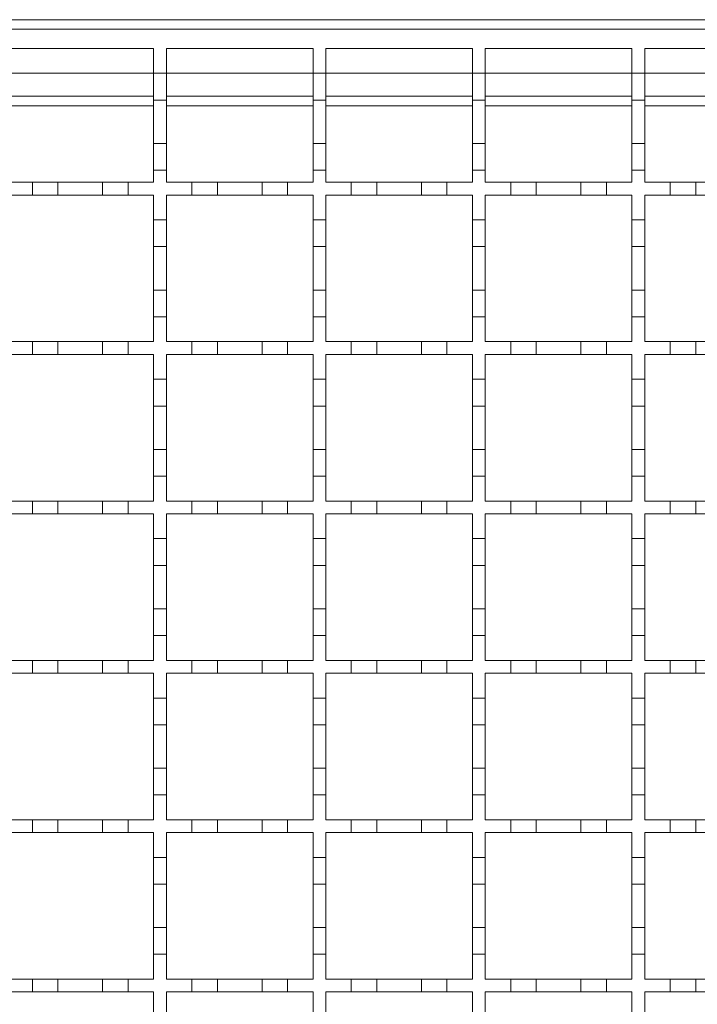
# Model space of a CAD drawing. Units: millimetres. Extents: x 369 to 3878, y 436 to 2193.
# Drawn here: x 581 to 687, y 1789 to 1943 of the extents above; entities that cross this region are included whole.
import ezdxf

# ---------------------------------------------------------------- set-up
doc = ezdxf.new("R2010")
doc.units = ezdxf.units.MM
doc.header["$LTSCALE"] = 13
doc.linetypes.add('SLD-Durchgehend', pattern=[0])

msp = doc.modelspace()

# ---------------------------------------------------------------- linework, layer by layer
at = {"color": 7, "linetype": 'SLD-Durchgehend', "lineweight": 18}
for p, q in [((2003.67, 1943.19), (502.17, 1943.19)), ((503.17, 1941.69), (1003.17, 1941.69)), ((579.17, 1938.69), (602.17, 1938.69)), ((602.17, 1938.69), (602.17, 1934.79)), ((604.17, 1938.69), (627.17, 1938.69)), ((604.17, 1934.79), (604.17, 1938.69)), ((627.17, 1938.69), (627.17, 1934.79)), ((629.17, 1938.69), (652.17, 1938.69)), ((629.17, 1934.79), (629.17, 1938.69)), ((652.17, 1938.69), (652.17, 1934.79)), ((654.17, 1938.69), (677.17, 1938.69)), ((654.17, 1934.79), (654.17, 1938.69)), ((677.17, 1938.69), (677.17, 1934.79)), ((679.17, 1938.69), (702.17, 1938.69)), ((679.17, 1934.79), (679.17, 1938.69)), ((602.17, 1934.79), (604.17, 1934.79)), ((602.17, 1930.59), (602.17, 1934.79)), ((604.17, 1934.79), (604.17, 1930.59)), ((627.17, 1934.79), (629.17, 1934.79)), ((627.17, 1930.59), (627.17, 1934.79)), ((629.17, 1934.79), (629.17, 1930.59)), ((652.17, 1934.79), (654.17, 1934.79)), ((652.17, 1930.59), (652.17, 1934.79)), ((654.17, 1934.79), (654.17, 1930.59)), ((677.17, 1934.79), (679.17, 1934.79)), ((677.17, 1930.59), (677.17, 1934.79)), ((679.17, 1934.79), (679.17, 1930.59)), ((579.17, 1931.19), (602.17, 1931.19)), ((604.17, 1931.19), (627.17, 1931.19)), ((629.17, 1931.19), (652.17, 1931.19)), ((654.17, 1931.19), (677.17, 1931.19)), ((679.17, 1931.19), (702.17, 1931.19)), ((604.17, 1930.59), (602.17, 1930.59)), ((602.17, 1930.59), (602.17, 1923.79)), ((604.17, 1923.79), (604.17, 1930.59)), ((629.17, 1930.59), (627.17, 1930.59)), ((627.17, 1930.59), (627.17, 1923.79)), ((629.17, 1923.79), (629.17, 1930.59)), ((654.17, 1930.59), (652.17, 1930.59)), ((652.17, 1930.59), (652.17, 1923.79)), ((654.17, 1923.79), (654.17, 1930.59)), ((679.17, 1930.59), (677.17, 1930.59)), ((677.17, 1930.59), (677.17, 1923.79)), ((679.17, 1923.79), (679.17, 1930.59)), ((602.17, 1923.79), (604.17, 1923.79)), ((602.17, 1919.59), (602.17, 1923.79)), ((604.17, 1923.79), (604.17, 1919.59)), ((627.17, 1923.79), (629.17, 1923.79)), ((627.17, 1919.59), (627.17, 1923.79)), ((629.17, 1923.79), (629.17, 1919.59)), ((652.17, 1923.79), (654.17, 1923.79)), ((652.17, 1919.59), (652.17, 1923.79)), ((654.17, 1923.79), (654.17, 1919.59)), ((677.17, 1923.79), (679.17, 1923.79)), ((677.17, 1919.59), (677.17, 1923.79)), ((679.17, 1923.79), (679.17, 1919.59)), ((602.17, 1919.59), (602.17, 1917.69)), ((604.17, 1919.59), (602.17, 1919.59)), ((604.17, 1917.69), (604.17, 1919.59)), ((627.17, 1919.59), (627.17, 1917.69)), ((629.17, 1919.59), (627.17, 1919.59)), ((629.17, 1917.69), (629.17, 1919.59)), ((652.17, 1919.59), (652.17, 1917.69)), ((654.17, 1919.59), (652.17, 1919.59)), ((654.17, 1917.69), (654.17, 1919.59)), ((677.17, 1919.59), (677.17, 1917.69)), ((679.17, 1919.59), (677.17, 1919.59)), ((679.17, 1917.69), (679.17, 1919.59)), ((579.17, 1917.69), (583.17, 1917.69)), ((583.17, 1915.69), (583.17, 1917.69)), ((583.17, 1917.69), (587.17, 1917.69)), ((587.17, 1917.69), (587.17, 1915.69)), ((587.17, 1917.69), (594.17, 1917.69)), ((594.17, 1915.69), (594.17, 1917.69)), ((594.17, 1917.69), (598.17, 1917.69)), ((598.17, 1917.69), (598.17, 1915.69)), ((598.17, 1917.69), (602.17, 1917.69)), ((604.17, 1917.69), (608.17, 1917.69)), ((608.17, 1915.69), (608.17, 1917.69)), ((608.17, 1917.69), (612.17, 1917.69)), ((612.17, 1917.69), (612.17, 1915.69)), ((612.17, 1917.69), (619.17, 1917.69)), ((619.17, 1915.69), (619.17, 1917.69)), ((619.17, 1917.69), (623.17, 1917.69)), ((623.17, 1917.69), (623.17, 1915.69)), ((623.17, 1917.69), (627.17, 1917.69)), ((629.17, 1917.69), (633.17, 1917.69)), ((633.17, 1915.69), (633.17, 1917.69)), ((633.17, 1917.69), (637.17, 1917.69)), ((637.17, 1917.69), (637.17, 1915.69)), ((637.17, 1917.69), (644.17, 1917.69)), ((644.17, 1915.69), (644.17, 1917.69)), ((644.17, 1917.69), (648.17, 1917.69)), ((648.17, 1917.69), (648.17, 1915.69)), ((648.17, 1917.69), (652.17, 1917.69)), ((654.17, 1917.69), (658.17, 1917.69)), ((658.17, 1915.69), (658.17, 1917.69)), ((658.17, 1917.69), (662.17, 1917.69)), ((662.17, 1917.69), (662.17, 1915.69)), ((662.17, 1917.69), (669.17, 1917.69)), ((669.17, 1915.69), (669.17, 1917.69)), ((669.17, 1917.69), (673.17, 1917.69)), ((673.17, 1917.69), (673.17, 1915.69)), ((673.17, 1917.69), (677.17, 1917.69)), ((679.17, 1917.69), (683.17, 1917.69)), ((683.17, 1915.69), (683.17, 1917.69)), ((683.17, 1917.69), (687.17, 1917.69)), ((687.17, 1917.69), (687.17, 1915.69)), ((687.17, 1917.69), (694.17, 1917.69)), ((583.17, 1915.69), (579.17, 1915.69)), ((587.17, 1915.69), (583.17, 1915.69)), ((594.17, 1915.69), (587.17, 1915.69)), ((598.17, 1915.69), (594.17, 1915.69)), ((602.17, 1915.69), (598.17, 1915.69)), ((602.17, 1915.69), (602.17, 1911.79)), ((608.17, 1915.69), (604.17, 1915.69)), ((604.17, 1911.79), (604.17, 1915.69)), ((612.17, 1915.69), (608.17, 1915.69)), ((619.17, 1915.69), (612.17, 1915.69)), ((623.17, 1915.69), (619.17, 1915.69)), ((627.17, 1915.69), (623.17, 1915.69)), ((627.17, 1915.69), (627.17, 1911.79)), ((633.17, 1915.69), (629.17, 1915.69)), ((629.17, 1911.79), (629.17, 1915.69)), ((637.17, 1915.69), (633.17, 1915.69)), ((644.17, 1915.69), (637.17, 1915.69)), ((648.17, 1915.69), (644.17, 1915.69)), ((652.17, 1915.69), (648.17, 1915.69)), ((652.17, 1915.69), (652.17, 1911.79)), ((658.17, 1915.69), (654.17, 1915.69)), ((654.17, 1911.79), (654.17, 1915.69)), ((662.17, 1915.69), (658.17, 1915.69)), ((669.17, 1915.69), (662.17, 1915.69)), ((673.17, 1915.69), (669.17, 1915.69)), ((677.17, 1915.69), (673.17, 1915.69)), ((677.17, 1915.69), (677.17, 1911.79)), ((683.17, 1915.69), (679.17, 1915.69)), ((679.17, 1911.79), (679.17, 1915.69)), ((687.17, 1915.69), (683.17, 1915.69)), ((694.17, 1915.69), (687.17, 1915.69)), ((602.17, 1911.79), (604.17, 1911.79)), ((602.17, 1907.59), (602.17, 1911.79)), ((604.17, 1911.79), (604.17, 1907.59)), ((627.17, 1911.79), (629.17, 1911.79)), ((627.17, 1907.59), (627.17, 1911.79)), ((629.17, 1911.79), (629.17, 1907.59)), ((652.17, 1911.79), (654.17, 1911.79)), ((652.17, 1907.59), (652.17, 1911.79)), ((654.17, 1911.79), (654.17, 1907.59)), ((677.17, 1911.79), (679.17, 1911.79)), ((677.17, 1907.59), (677.17, 1911.79)), ((679.17, 1911.79), (679.17, 1907.59)), ((604.17, 1907.59), (602.17, 1907.59)), ((602.17, 1907.59), (602.17, 1900.79)), ((604.17, 1900.79), (604.17, 1907.59)), ((629.17, 1907.59), (627.17, 1907.59)), ((627.17, 1907.59), (627.17, 1900.79)), ((629.17, 1900.79), (629.17, 1907.59)), ((654.17, 1907.59), (652.17, 1907.59)), ((652.17, 1907.59), (652.17, 1900.79)), ((654.17, 1900.79), (654.17, 1907.59)), ((679.17, 1907.59), (677.17, 1907.59)), ((677.17, 1907.59), (677.17, 1900.79)), ((679.17, 1900.79), (679.17, 1907.59)), ((602.17, 1900.79), (604.17, 1900.79)), ((602.17, 1896.59), (602.17, 1900.79)), ((604.17, 1900.79), (604.17, 1896.59)), ((627.17, 1900.79), (629.17, 1900.79)), ((627.17, 1896.59), (627.17, 1900.79)), ((629.17, 1900.79), (629.17, 1896.59)), ((652.17, 1900.79), (654.17, 1900.79)), ((652.17, 1896.59), (652.17, 1900.79)), ((654.17, 1900.79), (654.17, 1896.59)), ((677.17, 1900.79), (679.17, 1900.79)), ((677.17, 1896.59), (677.17, 1900.79)), ((679.17, 1900.79), (679.17, 1896.59)), ((602.17, 1896.59), (602.17, 1892.69)), ((604.17, 1896.59), (602.17, 1896.59)), ((604.17, 1892.69), (604.17, 1896.59)), ((627.17, 1896.59), (627.17, 1892.69)), ((629.17, 1896.59), (627.17, 1896.59)), ((629.17, 1892.69), (629.17, 1896.59)), ((652.17, 1896.59), (652.17, 1892.69)), ((654.17, 1896.59), (652.17, 1896.59)), ((654.17, 1892.69), (654.17, 1896.59)), ((677.17, 1896.59), (677.17, 1892.69)), ((679.17, 1896.59), (677.17, 1896.59)), ((679.17, 1892.69), (679.17, 1896.59)), ((579.17, 1892.69), (583.17, 1892.69)), ((583.17, 1890.69), (583.17, 1892.69)), ((583.17, 1892.69), (587.17, 1892.69)), ((587.17, 1892.69), (587.17, 1890.69)), ((587.17, 1892.69), (594.17, 1892.69)), ((594.17, 1890.69), (594.17, 1892.69)), ((594.17, 1892.69), (598.17, 1892.69)), ((598.17, 1892.69), (598.17, 1890.69)), ((598.17, 1892.69), (602.17, 1892.69)), ((604.17, 1892.69), (608.17, 1892.69)), ((608.17, 1890.69), (608.17, 1892.69)), ((608.17, 1892.69), (612.17, 1892.69)), ((612.17, 1892.69), (612.17, 1890.69)), ((612.17, 1892.69), (619.17, 1892.69)), ((619.17, 1890.69), (619.17, 1892.69)), ((619.17, 1892.69), (623.17, 1892.69)), ((623.17, 1892.69), (623.17, 1890.69)), ((623.17, 1892.69), (627.17, 1892.69)), ((629.17, 1892.69), (633.17, 1892.69)), ((633.17, 1890.69), (633.17, 1892.69)), ((633.17, 1892.69), (637.17, 1892.69)), ((637.17, 1892.69), (637.17, 1890.69)), ((637.17, 1892.69), (644.17, 1892.69)), ((644.17, 1890.69), (644.17, 1892.69)), ((644.17, 1892.69), (648.17, 1892.69)), ((648.17, 1892.69), (648.17, 1890.69)), ((648.17, 1892.69), (652.17, 1892.69)), ((654.17, 1892.69), (658.17, 1892.69)), ((658.17, 1890.69), (658.17, 1892.69)), ((658.17, 1892.69), (662.17, 1892.69)), ((662.17, 1892.69), (662.17, 1890.69)), ((662.17, 1892.69), (669.17, 1892.69)), ((669.17, 1890.69), (669.17, 1892.69)), ((669.17, 1892.69), (673.17, 1892.69)), ((673.17, 1892.69), (673.17, 1890.69)), ((673.17, 1892.69), (677.17, 1892.69)), ((679.17, 1892.69), (683.17, 1892.69)), ((683.17, 1890.69), (683.17, 1892.69)), ((683.17, 1892.69), (687.17, 1892.69)), ((687.17, 1892.69), (687.17, 1890.69)), ((687.17, 1892.69), (694.17, 1892.69)), ((583.17, 1890.69), (579.17, 1890.69)), ((587.17, 1890.69), (583.17, 1890.69)), ((594.17, 1890.69), (587.17, 1890.69)), ((598.17, 1890.69), (594.17, 1890.69)), ((602.17, 1890.69), (598.17, 1890.69)), ((602.17, 1890.69), (602.17, 1886.79)), ((608.17, 1890.69), (604.17, 1890.69)), ((604.17, 1886.79), (604.17, 1890.69)), ((612.17, 1890.69), (608.17, 1890.69)), ((619.17, 1890.69), (612.17, 1890.69)), ((623.17, 1890.69), (619.17, 1890.69)), ((627.17, 1890.69), (623.17, 1890.69)), ((627.17, 1890.69), (627.17, 1886.79)), ((633.17, 1890.69), (629.17, 1890.69)), ((629.17, 1886.79), (629.17, 1890.69)), ((637.17, 1890.69), (633.17, 1890.69)), ((644.17, 1890.69), (637.17, 1890.69)), ((648.17, 1890.69), (644.17, 1890.69)), ((652.17, 1890.69), (648.17, 1890.69)), ((652.17, 1890.69), (652.17, 1886.79)), ((658.17, 1890.69), (654.17, 1890.69)), ((654.17, 1886.79), (654.17, 1890.69)), ((662.17, 1890.69), (658.17, 1890.69)), ((669.17, 1890.69), (662.17, 1890.69)), ((673.17, 1890.69), (669.17, 1890.69)), ((677.17, 1890.69), (673.17, 1890.69)), ((677.17, 1890.69), (677.17, 1886.79)), ((683.17, 1890.69), (679.17, 1890.69)), ((679.17, 1886.79), (679.17, 1890.69)), ((687.17, 1890.69), (683.17, 1890.69)), ((694.17, 1890.69), (687.17, 1890.69)), ((602.17, 1886.79), (604.17, 1886.79)), ((602.17, 1882.59), (602.17, 1886.79)), ((604.17, 1886.79), (604.17, 1882.59)), ((627.17, 1886.79), (629.17, 1886.79)), ((627.17, 1882.59), (627.17, 1886.79)), ((629.17, 1886.79), (629.17, 1882.59)), ((652.17, 1886.79), (654.17, 1886.79)), ((652.17, 1882.59), (652.17, 1886.79)), ((654.17, 1886.79), (654.17, 1882.59)), ((677.17, 1886.79), (679.17, 1886.79)), ((677.17, 1882.59), (677.17, 1886.79)), ((679.17, 1886.79), (679.17, 1882.59)), ((604.17, 1882.59), (602.17, 1882.59)), ((602.17, 1882.59), (602.17, 1875.79)), ((604.17, 1875.79), (604.17, 1882.59)), ((629.17, 1882.59), (627.17, 1882.59)), ((627.17, 1882.59), (627.17, 1875.79)), ((629.17, 1875.79), (629.17, 1882.59)), ((654.17, 1882.59), (652.17, 1882.59)), ((652.17, 1882.59), (652.17, 1875.79)), ((654.17, 1875.79), (654.17, 1882.59)), ((679.17, 1882.59), (677.17, 1882.59)), ((677.17, 1882.59), (677.17, 1875.79)), ((679.17, 1875.79), (679.17, 1882.59)), ((602.17, 1875.79), (604.17, 1875.79)), ((602.17, 1871.59), (602.17, 1875.79)), ((604.17, 1875.79), (604.17, 1871.59)), ((627.17, 1875.79), (629.17, 1875.79)), ((627.17, 1871.59), (627.17, 1875.79)), ((629.17, 1875.79), (629.17, 1871.59)), ((652.17, 1875.79), (654.17, 1875.79)), ((652.17, 1871.59), (652.17, 1875.79)), ((654.17, 1875.79), (654.17, 1871.59)), ((677.17, 1875.79), (679.17, 1875.79)), ((677.17, 1871.59), (677.17, 1875.79)), ((679.17, 1875.79), (679.17, 1871.59)), ((602.17, 1871.59), (602.17, 1867.69)), ((604.17, 1871.59), (602.17, 1871.59)), ((604.17, 1867.69), (604.17, 1871.59)), ((627.17, 1871.59), (627.17, 1867.69)), ((629.17, 1871.59), (627.17, 1871.59)), ((629.17, 1867.69), (629.17, 1871.59)), ((652.17, 1871.59), (652.17, 1867.69)), ((654.17, 1871.59), (652.17, 1871.59)), ((654.17, 1867.69), (654.17, 1871.59)), ((677.17, 1871.59), (677.17, 1867.69)), ((679.17, 1871.59), (677.17, 1871.59)), ((679.17, 1867.69), (679.17, 1871.59)), ((579.17, 1867.69), (583.17, 1867.69)), ((583.17, 1865.69), (583.17, 1867.69)), ((583.17, 1867.69), (587.17, 1867.69)), ((587.17, 1867.69), (587.17, 1865.69)), ((587.17, 1867.69), (594.17, 1867.69)), ((594.17, 1865.69), (594.17, 1867.69)), ((594.17, 1867.69), (598.17, 1867.69)), ((598.17, 1867.69), (598.17, 1865.69)), ((598.17, 1867.69), (602.17, 1867.69)), ((604.17, 1867.69), (608.17, 1867.69)), ((608.17, 1865.69), (608.17, 1867.69)), ((608.17, 1867.69), (612.17, 1867.69)), ((612.17, 1867.69), (612.17, 1865.69)), ((612.17, 1867.69), (619.17, 1867.69)), ((619.17, 1865.69), (619.17, 1867.69)), ((619.17, 1867.69), (623.17, 1867.69)), ((623.17, 1867.69), (623.17, 1865.69)), ((623.17, 1867.69), (627.17, 1867.69)), ((629.17, 1867.69), (633.17, 1867.69)), ((633.17, 1865.69), (633.17, 1867.69)), ((633.17, 1867.69), (637.17, 1867.69)), ((637.17, 1867.69), (637.17, 1865.69)), ((637.17, 1867.69), (644.17, 1867.69)), ((644.17, 1865.69), (644.17, 1867.69)), ((644.17, 1867.69), (648.17, 1867.69)), ((648.17, 1867.69), (648.17, 1865.69)), ((648.17, 1867.69), (652.17, 1867.69)), ((654.17, 1867.69), (658.17, 1867.69)), ((658.17, 1865.69), (658.17, 1867.69)), ((658.17, 1867.69), (662.17, 1867.69)), ((662.17, 1867.69), (662.17, 1865.69)), ((662.17, 1867.69), (669.17, 1867.69)), ((669.17, 1865.69), (669.17, 1867.69)), ((669.17, 1867.69), (673.17, 1867.69)), ((673.17, 1867.69), (673.17, 1865.69)), ((673.17, 1867.69), (677.17, 1867.69)), ((679.17, 1867.69), (683.17, 1867.69)), ((683.17, 1865.69), (683.17, 1867.69)), ((683.17, 1867.69), (687.17, 1867.69)), ((687.17, 1867.69), (687.17, 1865.69)), ((687.17, 1867.69), (694.17, 1867.69)), ((583.17, 1865.69), (579.17, 1865.69)), ((587.17, 1865.69), (583.17, 1865.69)), ((594.17, 1865.69), (587.17, 1865.69)), ((598.17, 1865.69), (594.17, 1865.69)), ((602.17, 1865.69), (598.17, 1865.69)), ((602.17, 1865.69), (602.17, 1861.79)), ((608.17, 1865.69), (604.17, 1865.69)), ((604.17, 1861.79), (604.17, 1865.69)), ((612.17, 1865.69), (608.17, 1865.69)), ((619.17, 1865.69), (612.17, 1865.69)), ((623.17, 1865.69), (619.17, 1865.69)), ((627.17, 1865.69), (623.17, 1865.69)), ((627.17, 1865.69), (627.17, 1861.79)), ((633.17, 1865.69), (629.17, 1865.69)), ((629.17, 1861.79), (629.17, 1865.69)), ((637.17, 1865.69), (633.17, 1865.69)), ((644.17, 1865.69), (637.17, 1865.69)), ((648.17, 1865.69), (644.17, 1865.69)), ((652.17, 1865.69), (648.17, 1865.69)), ((652.17, 1865.69), (652.17, 1861.79)), ((658.17, 1865.69), (654.17, 1865.69)), ((654.17, 1861.79), (654.17, 1865.69)), ((662.17, 1865.69), (658.17, 1865.69)), ((669.17, 1865.69), (662.17, 1865.69)), ((673.17, 1865.69), (669.17, 1865.69)), ((677.17, 1865.69), (673.17, 1865.69)), ((677.17, 1865.69), (677.17, 1861.79)), ((683.17, 1865.69), (679.17, 1865.69)), ((679.17, 1861.79), (679.17, 1865.69)), ((687.17, 1865.69), (683.17, 1865.69)), ((694.17, 1865.69), (687.17, 1865.69)), ((602.17, 1861.79), (604.17, 1861.79)), ((602.17, 1857.59), (602.17, 1861.79)), ((604.17, 1861.79), (604.17, 1857.59)), ((627.17, 1861.79), (629.17, 1861.79)), ((627.17, 1857.59), (627.17, 1861.79)), ((629.17, 1861.79), (629.17, 1857.59)), ((652.17, 1861.79), (654.17, 1861.79)), ((652.17, 1857.59), (652.17, 1861.79)), ((654.17, 1861.79), (654.17, 1857.59)), ((677.17, 1861.79), (679.17, 1861.79)), ((677.17, 1857.59), (677.17, 1861.79)), ((679.17, 1861.79), (679.17, 1857.59)), ((604.17, 1857.59), (602.17, 1857.59)), ((602.17, 1857.59), (602.17, 1850.79)), ((604.17, 1850.79), (604.17, 1857.59)), ((629.17, 1857.59), (627.17, 1857.59)), ((627.17, 1857.59), (627.17, 1850.79)), ((629.17, 1850.79), (629.17, 1857.59)), ((654.17, 1857.59), (652.17, 1857.59)), ((652.17, 1857.59), (652.17, 1850.79)), ((654.17, 1850.79), (654.17, 1857.59)), ((679.17, 1857.59), (677.17, 1857.59)), ((677.17, 1857.59), (677.17, 1850.79)), ((679.17, 1850.79), (679.17, 1857.59)), ((602.17, 1850.79), (604.17, 1850.79)), ((602.17, 1846.59), (602.17, 1850.79)), ((604.17, 1850.79), (604.17, 1846.59)), ((627.17, 1850.79), (629.17, 1850.79)), ((627.17, 1846.59), (627.17, 1850.79)), ((629.17, 1850.79), (629.17, 1846.59)), ((652.17, 1850.79), (654.17, 1850.79)), ((652.17, 1846.59), (652.17, 1850.79)), ((654.17, 1850.79), (654.17, 1846.59)), ((677.17, 1850.79), (679.17, 1850.79)), ((677.17, 1846.59), (677.17, 1850.79)), ((679.17, 1850.79), (679.17, 1846.59)), ((602.17, 1846.59), (602.17, 1842.69)), ((604.17, 1846.59), (602.17, 1846.59)), ((604.17, 1842.69), (604.17, 1846.59)), ((627.17, 1846.59), (627.17, 1842.69)), ((629.17, 1846.59), (627.17, 1846.59)), ((629.17, 1842.69), (629.17, 1846.59)), ((652.17, 1846.59), (652.17, 1842.69)), ((654.17, 1846.59), (652.17, 1846.59)), ((654.17, 1842.69), (654.17, 1846.59)), ((679.17, 1846.59), (677.17, 1846.59)), ((677.17, 1846.59), (677.17, 1842.69)), ((679.17, 1842.69), (679.17, 1846.59)), ((579.17, 1842.69), (583.17, 1842.69)), ((583.17, 1840.69), (583.17, 1842.69)), ((583.17, 1842.69), (587.17, 1842.69)), ((587.17, 1842.69), (587.17, 1840.69)), ((587.17, 1842.69), (594.17, 1842.69)), ((594.17, 1840.69), (594.17, 1842.69)), ((594.17, 1842.69), (598.17, 1842.69)), ((598.17, 1842.69), (598.17, 1840.69)), ((598.17, 1842.69), (602.17, 1842.69)), ((604.17, 1842.69), (608.17, 1842.69)), ((608.17, 1840.69), (608.17, 1842.69)), ((608.17, 1842.69), (612.17, 1842.69)), ((612.17, 1842.69), (612.17, 1840.69)), ((612.17, 1842.69), (619.17, 1842.69)), ((619.17, 1840.69), (619.17, 1842.69)), ((619.17, 1842.69), (623.17, 1842.69)), ((623.17, 1842.69), (623.17, 1840.69)), ((623.17, 1842.69), (627.17, 1842.69)), ((629.17, 1842.69), (633.17, 1842.69)), ((633.17, 1840.69), (633.17, 1842.69)), ((633.17, 1842.69), (637.17, 1842.69)), ((637.17, 1842.69), (637.17, 1840.69)), ((637.17, 1842.69), (644.17, 1842.69)), ((644.17, 1840.69), (644.17, 1842.69)), ((644.17, 1842.69), (648.17, 1842.69)), ((648.17, 1842.69), (648.17, 1840.69)), ((648.17, 1842.69), (652.17, 1842.69)), ((654.17, 1842.69), (658.17, 1842.69)), ((658.17, 1840.69), (658.17, 1842.69)), ((658.17, 1842.69), (662.17, 1842.69)), ((662.17, 1842.69), (662.17, 1840.69)), ((662.17, 1842.69), (669.17, 1842.69)), ((669.17, 1840.69), (669.17, 1842.69)), ((669.17, 1842.69), (673.17, 1842.69)), ((673.17, 1842.69), (673.17, 1840.69)), ((673.17, 1842.69), (677.17, 1842.69)), ((679.17, 1842.69), (683.17, 1842.69)), ((683.17, 1840.69), (683.17, 1842.69)), ((683.17, 1842.69), (687.17, 1842.69)), ((687.17, 1842.69), (687.17, 1840.69)), ((687.17, 1842.69), (694.17, 1842.69)), ((583.17, 1840.69), (579.17, 1840.69)), ((587.17, 1840.69), (583.17, 1840.69)), ((594.17, 1840.69), (587.17, 1840.69)), ((598.17, 1840.69), (594.17, 1840.69)), ((602.17, 1840.69), (598.17, 1840.69)), ((602.17, 1840.69), (602.17, 1836.79)), ((608.17, 1840.69), (604.17, 1840.69)), ((604.17, 1836.79), (604.17, 1840.69)), ((612.17, 1840.69), (608.17, 1840.69)), ((619.17, 1840.69), (612.17, 1840.69)), ((623.17, 1840.69), (619.17, 1840.69)), ((627.17, 1840.69), (623.17, 1840.69)), ((627.17, 1840.69), (627.17, 1836.79)), ((633.17, 1840.69), (629.17, 1840.69)), ((629.17, 1836.79), (629.17, 1840.69)), ((637.17, 1840.69), (633.17, 1840.69)), ((644.17, 1840.69), (637.17, 1840.69)), ((648.17, 1840.69), (644.17, 1840.69)), ((652.17, 1840.69), (648.17, 1840.69)), ((652.17, 1840.69), (652.17, 1836.79)), ((658.17, 1840.69), (654.17, 1840.69)), ((654.17, 1836.79), (654.17, 1840.69)), ((662.17, 1840.69), (658.17, 1840.69)), ((669.17, 1840.69), (662.17, 1840.69)), ((673.17, 1840.69), (669.17, 1840.69)), ((677.17, 1840.69), (673.17, 1840.69)), ((677.17, 1840.69), (677.17, 1836.79)), ((683.17, 1840.69), (679.17, 1840.69)), ((679.17, 1836.79), (679.17, 1840.69)), ((687.17, 1840.69), (683.17, 1840.69)), ((694.17, 1840.69), (687.17, 1840.69)), ((602.17, 1836.79), (604.17, 1836.79)), ((602.17, 1832.59), (602.17, 1836.79)), ((604.17, 1836.79), (604.17, 1832.59)), ((627.17, 1836.79), (629.17, 1836.79)), ((627.17, 1832.59), (627.17, 1836.79)), ((629.17, 1836.79), (629.17, 1832.59)), ((652.17, 1836.79), (654.17, 1836.79)), ((652.17, 1832.59), (652.17, 1836.79)), ((654.17, 1836.79), (654.17, 1832.59)), ((677.17, 1836.79), (679.17, 1836.79)), ((677.17, 1832.59), (677.17, 1836.79)), ((679.17, 1836.79), (679.17, 1832.59)), ((604.17, 1832.59), (602.17, 1832.59)), ((602.17, 1832.59), (602.17, 1825.79)), ((604.17, 1825.79), (604.17, 1832.59)), ((629.17, 1832.59), (627.17, 1832.59)), ((627.17, 1832.59), (627.17, 1825.79)), ((629.17, 1825.79), (629.17, 1832.59)), ((654.17, 1832.59), (652.17, 1832.59)), ((652.17, 1832.59), (652.17, 1825.79)), ((654.17, 1825.79), (654.17, 1832.59)), ((679.17, 1832.59), (677.17, 1832.59)), ((677.17, 1832.59), (677.17, 1825.79)), ((679.17, 1825.79), (679.17, 1832.59)), ((602.17, 1825.79), (604.17, 1825.79)), ((602.17, 1821.59), (602.17, 1825.79)), ((604.17, 1825.79), (604.17, 1821.59)), ((627.17, 1825.79), (629.17, 1825.79)), ((627.17, 1821.59), (627.17, 1825.79)), ((629.17, 1825.79), (629.17, 1821.59)), ((652.17, 1825.79), (654.17, 1825.79)), ((652.17, 1821.59), (652.17, 1825.79)), ((654.17, 1825.79), (654.17, 1821.59)), ((677.17, 1825.79), (679.17, 1825.79)), ((677.17, 1821.59), (677.17, 1825.79)), ((679.17, 1825.79), (679.17, 1821.59)), ((602.17, 1821.59), (602.17, 1817.69)), ((604.17, 1821.59), (602.17, 1821.59)), ((604.17, 1817.69), (604.17, 1821.59)), ((627.17, 1821.59), (627.17, 1817.69)), ((629.17, 1821.59), (627.17, 1821.59)), ((629.17, 1817.69), (629.17, 1821.59)), ((652.17, 1821.59), (652.17, 1817.69)), ((654.17, 1821.59), (652.17, 1821.59)), ((654.17, 1817.69), (654.17, 1821.59)), ((677.17, 1821.59), (677.17, 1817.69)), ((679.17, 1821.59), (677.17, 1821.59)), ((679.17, 1817.69), (679.17, 1821.59)), ((579.17, 1817.69), (583.17, 1817.69)), ((583.17, 1815.69), (583.17, 1817.69)), ((583.17, 1817.69), (587.17, 1817.69)), ((587.17, 1817.69), (587.17, 1815.69)), ((587.17, 1817.69), (594.17, 1817.69)), ((594.17, 1815.69), (594.17, 1817.69)), ((594.17, 1817.69), (598.17, 1817.69)), ((598.17, 1817.69), (598.17, 1815.69)), ((598.17, 1817.69), (602.17, 1817.69)), ((604.17, 1817.69), (608.17, 1817.69)), ((608.17, 1815.69), (608.17, 1817.69)), ((608.17, 1817.69), (612.17, 1817.69)), ((612.17, 1817.69), (612.17, 1815.69)), ((612.17, 1817.69), (619.17, 1817.69)), ((619.17, 1815.69), (619.17, 1817.69)), ((619.17, 1817.69), (623.17, 1817.69)), ((623.17, 1817.69), (623.17, 1815.69)), ((623.17, 1817.69), (627.17, 1817.69)), ((629.17, 1817.69), (633.17, 1817.69)), ((633.17, 1815.69), (633.17, 1817.69)), ((633.17, 1817.69), (637.17, 1817.69)), ((637.17, 1817.69), (637.17, 1815.69)), ((637.17, 1817.69), (644.17, 1817.69)), ((644.17, 1815.69), (644.17, 1817.69)), ((644.17, 1817.69), (648.17, 1817.69)), ((648.17, 1817.69), (648.17, 1815.69)), ((648.17, 1817.69), (652.17, 1817.69)), ((654.17, 1817.69), (658.17, 1817.69)), ((658.17, 1815.69), (658.17, 1817.69)), ((658.17, 1817.69), (662.17, 1817.69)), ((662.17, 1817.69), (662.17, 1815.69)), ((662.17, 1817.69), (669.17, 1817.69)), ((669.17, 1815.69), (669.17, 1817.69)), ((669.17, 1817.69), (673.17, 1817.69)), ((673.17, 1817.69), (673.17, 1815.69)), ((673.17, 1817.69), (677.17, 1817.69)), ((679.17, 1817.69), (683.17, 1817.69)), ((683.17, 1815.69), (683.17, 1817.69)), ((683.17, 1817.69), (687.17, 1817.69)), ((687.17, 1817.69), (694.17, 1817.69)), ((687.17, 1817.69), (687.17, 1815.69)), ((583.17, 1815.69), (579.17, 1815.69)), ((587.17, 1815.69), (583.17, 1815.69)), ((594.17, 1815.69), (587.17, 1815.69)), ((598.17, 1815.69), (594.17, 1815.69)), ((602.17, 1815.69), (598.17, 1815.69)), ((602.17, 1815.69), (602.17, 1811.79)), ((608.17, 1815.69), (604.17, 1815.69)), ((604.17, 1811.79), (604.17, 1815.69)), ((612.17, 1815.69), (608.17, 1815.69)), ((619.17, 1815.69), (612.17, 1815.69)), ((623.17, 1815.69), (619.17, 1815.69)), ((627.17, 1815.69), (623.17, 1815.69)), ((627.17, 1815.69), (627.17, 1811.79)), ((633.17, 1815.69), (629.17, 1815.69)), ((629.17, 1811.79), (629.17, 1815.69)), ((637.17, 1815.69), (633.17, 1815.69)), ((644.17, 1815.69), (637.17, 1815.69)), ((648.17, 1815.69), (644.17, 1815.69)), ((652.17, 1815.69), (648.17, 1815.69)), ((652.17, 1815.69), (652.17, 1811.79)), ((658.17, 1815.69), (654.17, 1815.69)), ((654.17, 1811.79), (654.17, 1815.69)), ((662.17, 1815.69), (658.17, 1815.69)), ((669.17, 1815.69), (662.17, 1815.69)), ((673.17, 1815.69), (669.17, 1815.69)), ((677.17, 1815.69), (673.17, 1815.69)), ((677.17, 1815.69), (677.17, 1811.79)), ((683.17, 1815.69), (679.17, 1815.69)), ((679.17, 1811.79), (679.17, 1815.69)), ((687.17, 1815.69), (683.17, 1815.69)), ((694.17, 1815.69), (687.17, 1815.69)), ((602.17, 1811.79), (604.17, 1811.79)), ((602.17, 1807.59), (602.17, 1811.79)), ((604.17, 1811.79), (604.17, 1807.59)), ((627.17, 1811.79), (629.17, 1811.79)), ((627.17, 1807.59), (627.17, 1811.79)), ((629.17, 1811.79), (629.17, 1807.59)), ((652.17, 1811.79), (654.17, 1811.79)), ((652.17, 1807.59), (652.17, 1811.79)), ((654.17, 1811.79), (654.17, 1807.59)), ((677.17, 1811.79), (679.17, 1811.79)), ((677.17, 1807.59), (677.17, 1811.79)), ((679.17, 1811.79), (679.17, 1807.59)), ((604.17, 1807.59), (602.17, 1807.59)), ((602.17, 1807.59), (602.17, 1800.79)), ((604.17, 1800.79), (604.17, 1807.59)), ((629.17, 1807.59), (627.17, 1807.59)), ((627.17, 1807.59), (627.17, 1800.79)), ((629.17, 1800.79), (629.17, 1807.59)), ((654.17, 1807.59), (652.17, 1807.59)), ((652.17, 1807.59), (652.17, 1800.79)), ((654.17, 1800.79), (654.17, 1807.59)), ((679.17, 1807.59), (677.17, 1807.59)), ((677.17, 1807.59), (677.17, 1800.79)), ((679.17, 1800.79), (679.17, 1807.59)), ((602.17, 1796.59), (602.17, 1800.79)), ((602.17, 1800.79), (604.17, 1800.79)), ((604.17, 1800.79), (604.17, 1796.59)), ((627.17, 1796.59), (627.17, 1800.79)), ((627.17, 1800.79), (629.17, 1800.79)), ((629.17, 1800.79), (629.17, 1796.59)), ((652.17, 1796.59), (652.17, 1800.79)), ((652.17, 1800.79), (654.17, 1800.79)), ((654.17, 1800.79), (654.17, 1796.59)), ((677.17, 1796.59), (677.17, 1800.79)), ((677.17, 1800.79), (679.17, 1800.79)), ((679.17, 1800.79), (679.17, 1796.59)), ((602.17, 1796.59), (602.17, 1792.69)), ((604.17, 1796.59), (602.17, 1796.59)), ((604.17, 1792.69), (604.17, 1796.59)), ((627.17, 1796.59), (627.17, 1792.69)), ((629.17, 1796.59), (627.17, 1796.59)), ((629.17, 1792.69), (629.17, 1796.59)), ((652.17, 1796.59), (652.17, 1792.69)), ((654.17, 1796.59), (652.17, 1796.59)), ((654.17, 1792.69), (654.17, 1796.59)), ((679.17, 1796.59), (677.17, 1796.59)), ((677.17, 1796.59), (677.17, 1792.69)), ((679.17, 1792.69), (679.17, 1796.59)), ((579.17, 1792.69), (583.17, 1792.69)), ((583.17, 1790.69), (583.17, 1792.69)), ((583.17, 1792.69), (587.17, 1792.69)), ((587.17, 1792.69), (587.17, 1790.69)), ((587.17, 1792.69), (594.17, 1792.69)), ((594.17, 1790.69), (594.17, 1792.69)), ((594.17, 1792.69), (598.17, 1792.69)), ((598.17, 1792.69), (598.17, 1790.69)), ((598.17, 1792.69), (602.17, 1792.69)), ((604.17, 1792.69), (608.17, 1792.69)), ((608.17, 1790.69), (608.17, 1792.69)), ((608.17, 1792.69), (612.17, 1792.69)), ((612.17, 1792.69), (612.17, 1790.69)), ((612.17, 1792.69), (619.17, 1792.69)), ((619.17, 1790.69), (619.17, 1792.69)), ((619.17, 1792.69), (623.17, 1792.69)), ((623.17, 1792.69), (623.17, 1790.69)), ((623.17, 1792.69), (627.17, 1792.69)), ((629.17, 1792.69), (633.17, 1792.69)), ((633.17, 1790.69), (633.17, 1792.69)), ((633.17, 1792.69), (637.17, 1792.69)), ((637.17, 1792.69), (637.17, 1790.69)), ((637.17, 1792.69), (644.17, 1792.69)), ((644.17, 1790.69), (644.17, 1792.69)), ((644.17, 1792.69), (648.17, 1792.69)), ((648.17, 1792.69), (648.17, 1790.69)), ((648.17, 1792.69), (652.17, 1792.69)), ((654.17, 1792.69), (658.17, 1792.69)), ((658.17, 1790.69), (658.17, 1792.69)), ((658.17, 1792.69), (662.17, 1792.69)), ((662.17, 1792.69), (662.17, 1790.69)), ((662.17, 1792.69), (669.17, 1792.69)), ((669.17, 1790.69), (669.17, 1792.69)), ((669.17, 1792.69), (673.17, 1792.69)), ((673.17, 1792.69), (673.17, 1790.69)), ((673.17, 1792.69), (677.17, 1792.69)), ((679.17, 1792.69), (683.17, 1792.69)), ((683.17, 1790.69), (683.17, 1792.69)), ((683.17, 1792.69), (687.17, 1792.69)), ((687.17, 1792.69), (687.17, 1790.69)), ((687.17, 1792.69), (694.17, 1792.69)), ((583.17, 1790.69), (579.17, 1790.69)), ((587.17, 1790.69), (583.17, 1790.69)), ((594.17, 1790.69), (587.17, 1790.69)), ((598.17, 1790.69), (594.17, 1790.69)), ((602.17, 1790.69), (598.17, 1790.69)), ((602.17, 1790.69), (602.17, 1786.79)), ((608.17, 1790.69), (604.17, 1790.69)), ((604.17, 1786.79), (604.17, 1790.69)), ((612.17, 1790.69), (608.17, 1790.69)), ((619.17, 1790.69), (612.17, 1790.69)), ((623.17, 1790.69), (619.17, 1790.69)), ((627.17, 1790.69), (623.17, 1790.69)), ((627.17, 1790.69), (627.17, 1786.79)), ((633.17, 1790.69), (629.17, 1790.69)), ((629.17, 1786.79), (629.17, 1790.69)), ((637.17, 1790.69), (633.17, 1790.69)), ((644.17, 1790.69), (637.17, 1790.69)), ((648.17, 1790.69), (644.17, 1790.69)), ((652.17, 1790.69), (648.17, 1790.69)), ((652.17, 1790.69), (652.17, 1786.79)), ((658.17, 1790.69), (654.17, 1790.69)), ((654.17, 1786.79), (654.17, 1790.69)), ((662.17, 1790.69), (658.17, 1790.69)), ((669.17, 1790.69), (662.17, 1790.69)), ((673.17, 1790.69), (669.17, 1790.69)), ((677.17, 1790.69), (673.17, 1790.69)), ((677.17, 1790.69), (677.17, 1786.79)), ((683.17, 1790.69), (679.17, 1790.69)), ((679.17, 1786.79), (679.17, 1790.69)), ((687.17, 1790.69), (683.17, 1790.69)), ((694.17, 1790.69), (687.17, 1790.69))]:
    msp.add_line(p, q, dxfattribs=at)
at = {"color": 1, "linetype": 'SLD-Durchgehend', "lineweight": 18}
for p, q in [((579.17, 1934.79), (602.17, 1934.79)), ((604.17, 1934.79), (627.17, 1934.79)), ((629.17, 1934.79), (652.17, 1934.79)), ((654.17, 1934.79), (677.17, 1934.79)), ((679.17, 1934.79), (702.17, 1934.79)), ((602.17, 1929.66), (579.17, 1929.66)), ((627.17, 1929.66), (604.17, 1929.66)), ((652.17, 1929.66), (629.17, 1929.66)), ((677.17, 1929.66), (654.17, 1929.66)), ((702.17, 1929.66), (679.17, 1929.66))]:
    msp.add_line(p, q, dxfattribs=at)

doc.saveas('drawing.dxf')
